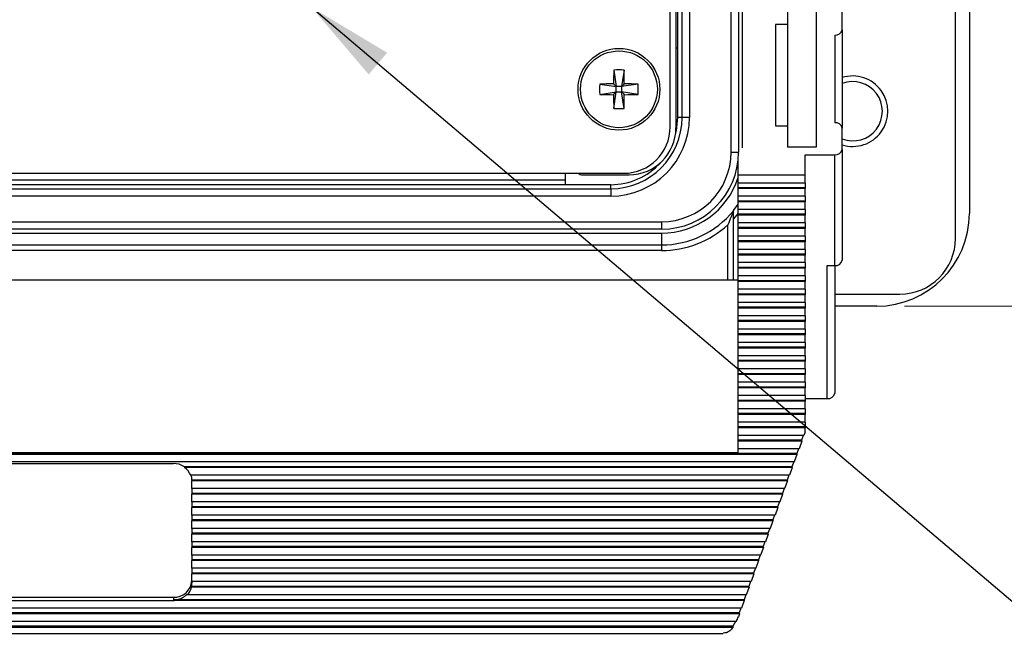
# Model space of a CAD drawing. Units: inches. Extents: x 0.4 to 16.8, y 0.2 to 10.8.
# Drawn here: x 5.1 to 6.9, y 6 to 7.1 of the extents above; entities that cross this region are included whole.
import ezdxf

# ---------------------------------------------------------------- set-up
doc = ezdxf.new("R2010")
doc.units = ezdxf.units.IN
doc.header["$MEASUREMENT"] = 0
doc.styles.add('SLDTEXTSTYLE0', font='TXT', dxfattribs={"width": 0.75})
doc.dimstyles.new('SLDDIMSTYLE3', dxfattribs={"dimtxt": 0.166667, "dimasz": 0.156, "dimexe": 0, "dimexo": 0.0625, "dimgap": 0.041667, "dimtad": 0, "dimtih": 1, "dimtoh": 1, "dimdec": 1, "dimlfac": 1.5, "dimrnd": 1e-09, "dimzin": 12, "dimdsep": 46, "dimtxsty": 'SLDTEXTSTYLE0', "dimsah": 1, "dimcen": 0.09, "dimadec": 0, "dimazin": 3, "dimtfac": 1, "dimtdec": 1, "dimtofl": 0, "dimtmove": 0, "dimatfit": 3, "dimfxl": 0, "dimfrac": 2, "dimtolj": 1, "dimtzin": 12, "dimarcsym": 0})
doc.dimstyles.new('SLDDIMSTYLE4', dxfattribs={"dimtxt": 0.18, "dimasz": 0.156, "dimexe": 0, "dimexo": 0.0625, "dimgap": 0, "dimtad": 0, "dimtih": 1, "dimtoh": 1, "dimdec": 0, "dimrnd": 1e-09, "dimzin": 0, "dimdsep": 46, "dimtxsty": 'Standard', "dimsah": 1, "dimcen": 0.09, "dimadec": 0, "dimazin": 0, "dimtfac": 0.156, "dimtdec": 0, "dimtofl": 0, "dimtmove": 0, "dimatfit": 3, "dimfxl": 0, "dimfrac": 2, "dimtolj": 1, "dimtzin": 0, "dimarcsym": 0})

# ---------------------------------------------------------------- blocks, each defined once
blk = doc.blocks.new('_D_6')
at = {"color": 7, "linetype": 'Continuous', "lineweight": 0}
for p, q in [((6.6882, 8.9587), (7.5598, 8.9587)), ((7.4348, 8.9587), (7.4348, 7.8312)), ((7.3116, 7.7974), (7.2609, 7.7974)), ((7.2609, 7.7974), (7.2609, 7.5326)), ((7.5579, 7.7974), (7.6086, 7.7974)), ((7.6086, 7.7974), (7.6086, 7.5326)), ((7.2609, 7.5326), (7.3116, 7.5326)), ((7.6086, 7.5326), (7.5579, 7.5326)), ((7.4348, 6.552), (7.4348, 7.2766)), ((6.6882, 6.552), (7.5598, 6.552))]:
    blk.add_line(p, q, dxfattribs=at)
at = {"color": 7, "linetype": 'Continuous', "lineweight": 18}
for points in [[(7.4348, 8.9587), (7.4088, 8.8027), (7.4608, 8.8027)], [(7.4348, 6.552), (7.4608, 6.708), (7.4088, 6.708)]]:
    blk.add_solid(points, dxfattribs=at)
at = {"color": 7, "linetype": 'Continuous', "lineweight": 18, "char_height": 0.16667, "attachment_point": 1, "style": 'SLDTEXTSTYLE0'}
for s, insert in [('92', (7.3116, 7.7475)), ('3.6', (7.2809, 7.4915))]:
    blk.add_mtext(s, dxfattribs=dict(at, insert=insert))

msp = doc.modelspace()

# ---------------------------------------------------------------- linework, layer by layer
at = {"color": 7, "linetype": 'Continuous', "lineweight": 25}
for p, q in [((6.7798, 6.6737), (6.7798, 8.837)), ((6.8048, 8.792), (6.8048, 6.7187)), ((6.3766, 6.8287), (6.3766, 8.682)), ((6.3899, 8.682), (6.3899, 6.8287)), ((6.267, 6.8741), (6.267, 8.6366)), ((6.2775, 8.6386), (6.2775, 6.8722)), ((6.2885, 6.891), (6.2885, 8.6197)), ((6.3018, 8.6197), (6.3018, 6.891)), ((6.3969, 6.8366), (6.3969, 7.6516)), ((6.2812, 7.0161), (6.2812, 7.562)), ((6.4782, 7.1269), (6.4782, 6.8376)), ((6.5295, 7.1269), (6.5295, 6.8376)), ((6.5762, 7.0486), (6.5762, 7.0893)), ((6.4562, 7.0582), (6.4562, 6.8759)), ((6.4782, 7.0582), (6.4562, 7.0582)), ((6.5762, 7.0486), (6.5762, 6.8721)), ((6.5628, 7.039), (6.5628, 6.8817)), ((6.2775, 7.0161), (6.2812, 7.0161)), ((6.2812, 6.891), (6.2812, 7.0161)), ((6.1659, 6.9762), (6.1703, 6.9466)), ((6.1843, 6.9762), (6.18, 6.9466)), ((6.1406, 6.9509), (6.1703, 6.9466)), ((6.1406, 6.9325), (6.1703, 6.9369)), ((6.1655, 6.9514), (6.1703, 6.9466)), ((6.1703, 6.9369), (6.1655, 6.9321)), ((6.1659, 6.9072), (6.1703, 6.9369)), ((6.1703, 6.9369), (6.1703, 6.9466)), ((6.18, 6.9466), (6.1703, 6.9466)), ((6.1703, 6.9369), (6.18, 6.9369)), ((6.18, 6.9466), (6.1848, 6.9514)), ((6.2096, 6.9509), (6.18, 6.9466)), ((6.18, 6.9466), (6.18, 6.9369)), ((6.1843, 6.9072), (6.18, 6.9369)), ((6.1848, 6.9321), (6.18, 6.9369)), ((6.2096, 6.9325), (6.18, 6.9369)), ((6.2885, 6.891), (6.2812, 6.891)), ((6.3018, 6.891), (6.2885, 6.891)), ((6.4562, 6.8759), (6.4782, 6.8759)), ((6.5762, 6.8337), (6.5762, 6.8721)), ((6.3766, 6.8287), (6.3899, 6.8287)), ((6.5295, 6.8376), (6.4782, 6.8376)), ((6.5762, 6.8337), (6.5762, 6.6346)), ((6.3895, 6.7872), (6.3895, 6.8183)), ((6.5095, 6.8241), (6.5628, 6.8241)), ((6.5095, 6.7872), (6.5095, 6.8241)), ((6.5628, 6.625), (6.5628, 6.8241)), ((4.1193, 6.7908), (6.1837, 6.7908)), ((6.0788, 6.7787), (4.2242, 6.7787)), ((6.0788, 6.7704), (6.0788, 6.7908)), ((6.1104, 6.7882), (6.1935, 6.7882)), ((6.5095, 6.7872), (6.3895, 6.7872)), ((6.3895, 6.7735), (6.3895, 6.7872)), ((6.5095, 6.7735), (6.5095, 6.7872)), ((4.1425, 6.7631), (6.1605, 6.7631)), ((4.2242, 6.7704), (6.0788, 6.7704)), ((6.0788, 6.7704), (6.1605, 6.7704)), ((6.1605, 6.7631), (6.1605, 6.7704)), ((6.1605, 6.7631), (6.1605, 6.7497)), ((6.3895, 6.7735), (6.5095, 6.7735)), ((6.3895, 6.7648), (6.3895, 6.7735)), ((6.5095, 6.7648), (6.3895, 6.7648)), ((6.3895, 6.7633), (6.3895, 6.7648)), ((6.5095, 6.7633), (6.3895, 6.7633)), ((6.3895, 6.7496), (6.3895, 6.7633)), ((6.5095, 6.7735), (6.5095, 6.7648)), ((6.5095, 6.7648), (6.5095, 6.7633)), ((6.5095, 6.7496), (6.5095, 6.7633)), ((6.1605, 6.7497), (4.1425, 6.7497)), ((6.5095, 6.7496), (6.3895, 6.7496)), ((6.3895, 6.7409), (6.3895, 6.7496)), ((6.5095, 6.7409), (6.3895, 6.7409)), ((6.3895, 6.7395), (6.3895, 6.7409)), ((6.5095, 6.7496), (6.5095, 6.7409)), ((6.5095, 6.7409), (6.5095, 6.7395)), ((6.5095, 6.7395), (6.3895, 6.7395)), ((6.3895, 6.7257), (6.3895, 6.7395)), ((6.5095, 6.7257), (6.3895, 6.7257)), ((6.3895, 6.7171), (6.3895, 6.7257)), ((6.5095, 6.7257), (6.5095, 6.7395)), ((6.5095, 6.7257), (6.5095, 6.7171)), ((6.3895, 6.7189), (6.3808, 6.7088)), ((6.3808, 6.5988), (6.3808, 6.7088)), ((6.5095, 6.7171), (6.3895, 6.7171)), ((6.3895, 6.7156), (6.3895, 6.7171)), ((6.5095, 6.7156), (6.3895, 6.7156)), ((6.3895, 6.7018), (6.3895, 6.7156)), ((6.5095, 6.7171), (6.5095, 6.7156)), ((6.5095, 6.7018), (6.5095, 6.7156)), ((4.0515, 6.7036), (6.2515, 6.7036)), ((6.2515, 6.6903), (4.0515, 6.6903)), ((6.2515, 6.7036), (6.2515, 6.6903)), ((6.3708, 6.5988), (6.3708, 6.6984)), ((6.5095, 6.7018), (6.3895, 6.7018)), ((6.3895, 6.6932), (6.3895, 6.7018)), ((6.5095, 6.6932), (6.3895, 6.6932)), ((6.3895, 6.6917), (6.3895, 6.6932)), ((6.5095, 6.6917), (6.3895, 6.6917)), ((6.3895, 6.678), (6.3895, 6.6917)), ((6.5095, 6.7018), (6.5095, 6.6932)), ((6.5095, 6.6932), (6.5095, 6.6917)), ((6.5095, 6.678), (6.5095, 6.6917)), ((4.0515, 6.6833), (6.2515, 6.6833)), ((6.2515, 6.6833), (6.2515, 6.662)), ((6.5095, 6.678), (6.3895, 6.678)), ((6.3895, 6.6693), (6.3895, 6.678)), ((6.5095, 6.678), (6.5095, 6.6693)), ((4.0515, 6.662), (6.2515, 6.662)), ((6.2515, 6.652), (4.0515, 6.652)), ((6.2515, 6.662), (6.2515, 6.652)), ((6.5095, 6.6693), (6.3895, 6.6693)), ((6.3895, 6.6678), (6.3895, 6.6693)), ((6.5095, 6.6678), (6.3895, 6.6678)), ((6.3895, 6.6541), (6.3895, 6.6678)), ((6.5095, 6.6541), (6.3895, 6.6541)), ((6.3895, 6.6454), (6.3895, 6.6541)), ((6.5095, 6.6693), (6.5095, 6.6678)), ((6.5095, 6.6541), (6.5095, 6.6678)), ((6.5095, 6.6541), (6.5095, 6.6454)), ((6.5095, 6.6454), (6.3895, 6.6454)), ((6.3895, 6.6439), (6.3895, 6.6454)), ((6.5095, 6.6439), (6.3895, 6.6439)), ((6.3895, 6.6302), (6.3895, 6.6439)), ((6.5095, 6.6454), (6.5095, 6.6439)), ((6.5095, 6.6302), (6.5095, 6.6439)), ((6.5095, 6.6302), (6.3895, 6.6302)), ((6.3895, 6.6215), (6.3895, 6.6302)), ((6.5095, 6.6215), (6.3895, 6.6215)), ((6.3895, 6.6201), (6.3895, 6.6215)), ((6.5095, 6.6201), (6.3895, 6.6201)), ((6.3895, 6.6063), (6.3895, 6.6201)), ((6.5095, 6.6302), (6.5095, 6.6215)), ((6.5095, 6.6215), (6.5095, 6.6201)), ((6.5095, 6.6063), (6.5095, 6.6201)), ((6.5495, 6.625), (6.5628, 6.625)), ((6.5495, 6.386), (6.5495, 6.625)), ((6.5628, 6.625), (6.5628, 6.3956)), ((6.3895, 6.5988), (3.8962, 6.5988)), ((6.5095, 6.6063), (6.3895, 6.6063)), ((6.3895, 6.5977), (6.3895, 6.6063)), ((6.5095, 6.6063), (6.5095, 6.5977)), ((6.5095, 6.5977), (6.3895, 6.5977)), ((6.3895, 6.5962), (6.3895, 6.5977)), ((6.5095, 6.5962), (6.3895, 6.5962)), ((6.3895, 6.5824), (6.3895, 6.5962)), ((6.5095, 6.5824), (6.3895, 6.5824)), ((6.3895, 6.5738), (6.3895, 6.5824)), ((6.5095, 6.5977), (6.5095, 6.5962)), ((6.5095, 6.5824), (6.5095, 6.5962)), ((6.5095, 6.5824), (6.5095, 6.5738)), ((6.5095, 6.5738), (6.3895, 6.5738)), ((6.3895, 6.5723), (6.3895, 6.5738)), ((6.5095, 6.5723), (6.3895, 6.5723)), ((6.3895, 6.5586), (6.3895, 6.5723)), ((6.5095, 6.5738), (6.5095, 6.5723)), ((6.5095, 6.5586), (6.5095, 6.5723)), ((6.5628, 6.5737), (6.6798, 6.5737)), ((6.5095, 6.5586), (6.3895, 6.5586)), ((6.3895, 6.5499), (6.3895, 6.5586)), ((6.5095, 6.5499), (6.3895, 6.5499)), ((6.3895, 6.5484), (6.3895, 6.5499)), ((6.5095, 6.5484), (6.3895, 6.5484)), ((6.3895, 6.5347), (6.3895, 6.5484)), ((6.5095, 6.5586), (6.5095, 6.5499)), ((6.5095, 6.5499), (6.5095, 6.5484)), ((6.5095, 6.5347), (6.5095, 6.5484)), ((6.6382, 6.552), (6.5628, 6.552)), ((6.5095, 6.5347), (6.3895, 6.5347)), ((6.3895, 6.526), (6.3895, 6.5347)), ((6.5095, 6.5347), (6.5095, 6.526)), ((6.5095, 6.526), (6.3895, 6.526)), ((6.3895, 6.5245), (6.3895, 6.526)), ((6.5095, 6.5245), (6.3895, 6.5245)), ((6.3895, 6.5108), (6.3895, 6.5245)), ((6.5095, 6.5108), (6.3895, 6.5108)), ((6.3895, 6.5021), (6.3895, 6.5108)), ((6.5095, 6.526), (6.5095, 6.5245)), ((6.5095, 6.5108), (6.5095, 6.5245)), ((6.5095, 6.5108), (6.5095, 6.5021)), ((6.5095, 6.5021), (6.3895, 6.5021)), ((6.3895, 6.5007), (6.3895, 6.5021)), ((6.5095, 6.5007), (6.3895, 6.5007)), ((6.3895, 6.4869), (6.3895, 6.5007)), ((6.5095, 6.5021), (6.5095, 6.5007)), ((6.5095, 6.4869), (6.5095, 6.5007)), ((6.5095, 6.4869), (6.3895, 6.4869)), ((6.3895, 6.4783), (6.3895, 6.4869)), ((6.5095, 6.4783), (6.3895, 6.4783)), ((6.3895, 6.4768), (6.3895, 6.4783)), ((6.5095, 6.4768), (6.3895, 6.4768)), ((6.3895, 6.463), (6.3895, 6.4768)), ((6.5095, 6.4869), (6.5095, 6.4783)), ((6.5095, 6.4783), (6.5095, 6.4768)), ((6.5095, 6.463), (6.5095, 6.4768)), ((6.5095, 6.463), (6.3895, 6.463)), ((6.3895, 6.4544), (6.3895, 6.463)), ((6.5095, 6.463), (6.5095, 6.4544)), ((6.5095, 6.4544), (6.3895, 6.4544)), ((6.3895, 6.4529), (6.3895, 6.4544)), ((6.5095, 6.4529), (6.3895, 6.4529)), ((6.3895, 6.4392), (6.3895, 6.4529)), ((6.5095, 6.4544), (6.5095, 6.4529)), ((6.5095, 6.4392), (6.5095, 6.4529)), ((6.5095, 6.4392), (6.3895, 6.4392)), ((6.3895, 6.4305), (6.3895, 6.4392)), ((6.5095, 6.4305), (6.3895, 6.4305)), ((6.3895, 6.429), (6.3895, 6.4305)), ((6.5095, 6.429), (6.3895, 6.429)), ((6.3895, 6.4153), (6.3895, 6.429)), ((6.5095, 6.4392), (6.5095, 6.4305)), ((6.5095, 6.4305), (6.5095, 6.429)), ((6.5095, 6.4153), (6.5095, 6.429)), ((6.5095, 6.4153), (6.3895, 6.4153)), ((6.3895, 6.4066), (6.3895, 6.4153)), ((6.5095, 6.4066), (6.3895, 6.4066)), ((6.3895, 6.4051), (6.3895, 6.4066)), ((6.5095, 6.4051), (6.3895, 6.4051)), ((6.3895, 6.3914), (6.3895, 6.4051)), ((6.5095, 6.4153), (6.5095, 6.4066)), ((6.5095, 6.4066), (6.5095, 6.4051)), ((6.5095, 6.3914), (6.5095, 6.4051)), ((6.5095, 6.3914), (6.3895, 6.3914)), ((6.3895, 6.3827), (6.3895, 6.3914)), ((6.5095, 6.3914), (6.5095, 6.3827)), ((6.5095, 6.3827), (6.3895, 6.3827)), ((6.3895, 6.3813), (6.3895, 6.3827)), ((6.5095, 6.3813), (6.3895, 6.3813)), ((6.3895, 6.3675), (6.3895, 6.3813)), ((6.5095, 6.386), (6.5495, 6.386)), ((6.5095, 6.3827), (6.5095, 6.3813)), ((6.5095, 6.3675), (6.5095, 6.3813)), ((6.5095, 6.3675), (6.3895, 6.3675)), ((6.3895, 6.3589), (6.3895, 6.3675)), ((6.5095, 6.3589), (6.3895, 6.3589)), ((6.3895, 6.3574), (6.3895, 6.3589)), ((6.5095, 6.3574), (6.3895, 6.3574)), ((6.3895, 6.3436), (6.3895, 6.3574)), ((6.5095, 6.3675), (6.5095, 6.3589)), ((6.5095, 6.3589), (6.5095, 6.3574)), ((6.5095, 6.3436), (6.5095, 6.3574)), ((6.5095, 6.3436), (6.3895, 6.3436)), ((6.3895, 6.335), (6.3895, 6.3436)), ((6.5095, 6.335), (6.3895, 6.335)), ((6.3895, 6.3335), (6.3895, 6.335)), ((6.5095, 6.3335), (6.3895, 6.3335)), ((6.3895, 6.3198), (6.3895, 6.3335)), ((6.5095, 6.3436), (6.5095, 6.335)), ((6.5095, 6.335), (6.5095, 6.3335)), ((6.5095, 6.3259), (6.5095, 6.3335)), ((6.5073, 6.3198), (6.3895, 6.3198)), ((6.3895, 6.3111), (6.3895, 6.3198)), ((6.5064, 6.3198), (6.5033, 6.3111)), ((6.5095, 6.3259), (6.5073, 6.3198)), ((6.5033, 6.3111), (6.3895, 6.3111)), ((6.3895, 6.3096), (6.3895, 6.3111)), ((6.5036, 6.3096), (6.3895, 6.3096)), ((6.3895, 6.2959), (6.3895, 6.3096)), ((6.5036, 6.3096), (6.4987, 6.2959)), ((6.5033, 6.3111), (6.5036, 6.3096)), ((6.495, 6.2857), (3.7906, 6.2857)), ((6.4946, 6.2872), (3.791, 6.2872)), ((3.8962, 6.2892), (6.3895, 6.2892)), ((6.4987, 6.2959), (6.3895, 6.2959)), ((6.3895, 6.2892), (6.3895, 6.2959)), ((6.495, 6.2857), (6.4901, 6.272)), ((6.4978, 6.2959), (6.4946, 6.2872)), ((6.4946, 6.2872), (6.495, 6.2857)), ((6.4901, 6.272), (3.7956, 6.272)), ((4.9112, 6.2693), (5.3745, 6.2693)), ((5.3944, 6.2633), (5.3944, 6.2619)), ((6.486, 6.2633), (5.3944, 6.2633)), ((6.4891, 6.272), (6.486, 6.2633)), ((6.486, 6.2633), (6.4864, 6.2619)), ((6.4864, 6.2619), (5.3944, 6.2619)), ((6.4814, 6.2481), (5.4058, 6.2481)), ((6.4805, 6.2481), (6.4774, 6.2395)), ((6.4864, 6.2619), (6.4814, 6.2481)), ((5.4078, 6.2395), (5.4078, 6.238)), ((6.4774, 6.2395), (5.4078, 6.2395)), ((6.4778, 6.238), (5.4078, 6.238)), ((5.4078, 6.2242), (5.4078, 6.2379)), ((6.4778, 6.238), (6.4728, 6.2242)), ((6.4774, 6.2395), (6.4778, 6.238)), ((6.4728, 6.2242), (5.4078, 6.2242)), ((5.4078, 6.2242), (5.4078, 6.2156)), ((6.4688, 6.2156), (5.4078, 6.2156)), ((5.4078, 6.2156), (5.4078, 6.2141)), ((6.4692, 6.2141), (5.4078, 6.2141)), ((5.4078, 6.2004), (5.4078, 6.2141)), ((6.4692, 6.2141), (6.4642, 6.2004)), ((6.4719, 6.2242), (6.4688, 6.2156)), ((6.4688, 6.2156), (6.4692, 6.2141)), ((6.4642, 6.2004), (5.4078, 6.2004)), ((5.4078, 6.2004), (5.4078, 6.1917)), ((6.4602, 6.1917), (5.4078, 6.1917)), ((5.4078, 6.1917), (5.4078, 6.1902)), ((6.4633, 6.2004), (6.4602, 6.1917)), ((6.4602, 6.1917), (6.4605, 6.1902)), ((6.4605, 6.1902), (5.4078, 6.1902)), ((5.4078, 6.1765), (5.4078, 6.1902)), ((6.4556, 6.1765), (5.4078, 6.1765)), ((5.4078, 6.1765), (5.4078, 6.1678)), ((6.4547, 6.1765), (6.4515, 6.1678)), ((6.4605, 6.1902), (6.4556, 6.1765)), ((6.4515, 6.1678), (5.4078, 6.1678)), ((5.4078, 6.1678), (5.4078, 6.1663)), ((6.4519, 6.1663), (5.4078, 6.1663)), ((5.4078, 6.1526), (5.4078, 6.1663)), ((6.4519, 6.1663), (6.447, 6.1526)), ((6.4515, 6.1678), (6.4519, 6.1663)), ((6.447, 6.1526), (5.4078, 6.1526)), ((5.4078, 6.1526), (5.4078, 6.1439)), ((6.4429, 6.1439), (5.4078, 6.1439)), ((5.4078, 6.1439), (5.4078, 6.1425)), ((6.4433, 6.1425), (5.4078, 6.1425)), ((5.4078, 6.1287), (5.4078, 6.1425)), ((6.4433, 6.1425), (6.4383, 6.1287)), ((6.446, 6.1526), (6.4429, 6.1439)), ((6.4429, 6.1439), (6.4433, 6.1425)), ((6.4383, 6.1287), (5.4078, 6.1287)), ((5.4078, 6.1287), (5.4078, 6.1201)), ((6.4374, 6.1287), (6.4343, 6.1201)), ((6.4343, 6.1201), (5.4078, 6.1201)), ((5.4078, 6.1201), (5.4078, 6.1186)), ((6.4347, 6.1186), (5.4078, 6.1186)), ((5.4078, 6.1048), (5.4078, 6.1186)), ((6.4297, 6.1048), (5.4078, 6.1048)), ((5.4078, 6.1048), (5.4078, 6.0962)), ((6.4288, 6.1048), (6.4257, 6.0962)), ((6.4347, 6.1186), (6.4297, 6.1048)), ((6.4343, 6.1201), (6.4347, 6.1186)), ((6.4257, 6.0962), (5.4078, 6.0962)), ((5.4078, 6.0962), (5.4078, 6.0947)), ((6.4261, 6.0947), (5.4078, 6.0947)), ((5.4078, 6.081), (5.4078, 6.0947)), ((6.4261, 6.0947), (6.4211, 6.081)), ((6.4257, 6.0962), (6.4261, 6.0947)), ((6.4211, 6.081), (5.4078, 6.081)), ((5.4078, 6.081), (5.4078, 6.0723)), ((6.4171, 6.0723), (5.4078, 6.0723)), ((5.4078, 6.0723), (5.4078, 6.0708)), ((6.4174, 6.0708), (5.4078, 6.0708)), ((5.4078, 6.0571), (5.4078, 6.0708)), ((6.4174, 6.0708), (6.4125, 6.0571)), ((6.4202, 6.081), (6.4171, 6.0723)), ((6.4171, 6.0723), (6.4174, 6.0708)), ((6.4125, 6.0571), (5.4078, 6.0571)), ((5.4078, 6.0571), (5.4078, 6.0543)), ((6.4116, 6.0571), (6.4084, 6.0484)), ((5.3996, 6.0332), (5.3996, 6.0347)), ((6.4039, 6.0332), (5.3996, 6.0332)), ((5.4072, 6.0484), (5.4072, 6.0469)), ((6.4084, 6.0484), (5.4072, 6.0484)), ((6.4088, 6.0469), (5.4072, 6.0469)), ((6.4029, 6.0332), (6.3998, 6.0245)), ((6.4088, 6.0469), (6.4039, 6.0332)), ((6.4084, 6.0484), (6.4088, 6.0469)), ((4.9112, 6.0289), (5.3745, 6.0289)), ((4.9112, 6.023), (5.3745, 6.023)), ((5.3745, 6.0289), (5.3745, 6.023)), ((5.3764, 6.0245), (5.3764, 6.0231)), ((6.3998, 6.0245), (5.3764, 6.0245)), ((6.4002, 6.0231), (5.3764, 6.0231)), ((6.4002, 6.0231), (6.3952, 6.0093)), ((6.3998, 6.0245), (6.4002, 6.0231)), ((6.3952, 6.0093), (3.8904, 6.0093)), ((6.3916, 5.9992), (3.8941, 5.9992)), ((6.3912, 6.0007), (3.8945, 6.0007)), ((6.3916, 5.9992), (6.3897, 5.9938)), ((6.3943, 6.0093), (6.3912, 6.0007)), ((6.3912, 6.0007), (6.3916, 5.9992)), ((6.3861, 5.9854), (3.8996, 5.9854)), ((6.3847, 5.9854), (6.3795, 5.9768)), ((6.3802, 5.9753), (3.9054, 5.9753)), ((3.9055, 5.9752), (6.3802, 5.9752)), ((6.3795, 5.9768), (3.9062, 5.9768)), ((3.9232, 5.9641), (6.3625, 5.9641)), ((6.3795, 5.9768), (6.3802, 5.9753)), ((6.3802, 5.9752), (6.3802, 5.9753))]:
    msp.add_line(p, q, dxfattribs=at)
at = {"color": 7, "linetype": 'Continuous', "lineweight": 25, "flags": 128}
for points in [[(6.2758, 6.8555), (6.2788, 6.8675), (6.2812, 6.891)], [(6.3808, 6.7241), (6.3892, 6.7355), (6.3895, 6.7358)]]:
    msp.add_lwpolyline(points, dxfattribs=at)
at = {"color": 7, "linetype": 'Continuous', "lineweight": 25}
for radius in [0.0735, 0.069]:
    msp.add_circle((6.1751, 6.9417), radius, dxfattribs=at)
for centre, radius, start, end in [((6.5644, 7.0508), 0.0119, 262.2553, 349.2026), ((7.3641, 6.9423), 1.1987, 178.3786, 179.5673), ((6.1751, 6.7659), 0.2106, 87.4983, 92.5017), ((4.9861, 6.9423), 1.1987, 0.4327, 1.6214), ((6.5951, 6.9023), 0.0633, 252.6345, 107.3655), ((6.5951, 6.9023), 0.0533, 249.2415, 110.7585), ((6.351, 6.9417), 0.2106, 177.4983, 182.5017), ((6.1745, 5.7527), 1.1987, 90.4327, 91.6214), ((6.1757, 5.7527), 1.1987, 88.3786, 89.5673), ((5.9993, 6.9417), 0.2106, 357.4983, 2.5017), ((6.1745, 8.1307), 1.1987, 268.3786, 269.5673), ((7.3641, 6.9411), 1.1987, 180.4327, 181.6214), ((4.9861, 6.9411), 1.1987, 358.3786, 359.5673), ((6.1757, 8.1307), 1.1987, 270.4327, 271.6214), ((6.1751, 7.1176), 0.2106, 267.4983, 272.5017), ((6.1605, 6.891), 0.128, 270, 0), ((6.1605, 6.891), 0.1413, 270, 0), ((6.5644, 6.8699), 0.0119, 10.7974, 97.7447), ((6.1837, 6.8741), 0.0833, 270, 0), ((6.1935, 6.8722), 0.084, 270, 0), ((6.2515, 6.8287), 0.1251, 270, 0), ((6.2515, 6.8287), 0.1384, 270, 0), ((6.5644, 6.836), 0.0119, 262.2553, 349.2026), ((6.1605, 6.891), 0.1207, 270, 317.6251), ((6.1104, 6.8048), 0.0167, 237.4072, 270), ((6.2515, 6.8287), 0.1454, 270, 341.6557), ((6.2515, 6.8287), 0.1667, 270, 320.8958), ((6.6382, 6.7187), 0.1667, 270, 0), ((6.2515, 6.8287), 0.1767, 270, 312.4908), ((6.6798, 6.6737), 0.1, 270, 0), ((6.5644, 6.6368), 0.0119, 262.2553, 349.2026), ((6.5511, 6.3979), 0.0119, 262.2553, 349.2026), ((5.3747, 6.2333), 0.036, 56.6473, 90.2557), ((5.3778, 6.2364), 0.0304, 22.6138, 56.7923), ((5.3809, 6.2394), 0.027, 0.1401, 18.886), ((5.3811, 6.2379), 0.0267, 0, 0.1053), ((5.3761, 6.0606), 0.0317, 267.0187, 356.6704), ((5.381, 6.0543), 0.0268, 347.247, 359.9877), ((5.375, 6.0594), 0.0349, 272.3872, 314.9063), ((5.3791, 6.0534), 0.0288, 315.2798, 346.9152), ((5.3745, 6.0602), 0.0372, 269.9998, 272.9444), ((6.3107, 6.0224), 0.084, 333.9124, 340.1397)]:
    msp.add_arc(centre, radius, start, end, dxfattribs=at)
for points, knots in [([(6.3808, 6.7236), (6.3808, 6.7236), (6.3806, 6.7228), (6.3799, 6.7211), (6.3796, 6.7201), (6.3784, 6.7169), (6.3775, 6.7146), (6.3748, 6.7077), (6.3729, 6.7031), (6.3708, 6.6984)], [0, 0, 0, 0, 0.125, 0.125, 0.25, 0.25, 0.5, 0.5, 1, 1, 1, 1]), ([(6.3808, 6.7088), (6.3808, 6.7105), (6.3808, 6.7121), (6.3808, 6.7153), (6.3808, 6.7168), (6.3808, 6.7197), (6.3808, 6.7211), (6.3808, 6.7232), (6.3808, 6.724), (6.3808, 6.7241)], [0, 0, 0, 0, 0.25, 0.25, 0.5, 0.5, 0.75, 0.75, 1, 1, 1, 1]), ([(6.3802, 5.9752), (6.3783, 5.9729), (6.3747, 5.9684), (6.3683, 5.9648), (6.3644, 5.9646), (6.3625, 5.9645)], [0, 0, 0, 0, 0.359986, 0.68949, 1, 1, 1, 1])]:
    msp.add_open_spline(points, degree=3, knots=knots, dxfattribs=at)

# ---------------------------------------------------------------- dimensions: what is measured, and where the dimension line sits
at = {"color": 7, "linetype": 'Continuous', "lineweight": 18}
dim = msp.add_linear_dim(base=(7.4348, 6.552), p1=(6.6382, 8.9587), p2=(6.6382, 6.552), angle=90, dimstyle='SLDDIMSTYLE3', dxfattribs=at)
dim.commit()
dim.dimension.update_dxf_attribs({"geometry": '_D_6', "text_midpoint": (7.4348, 7.5539), "dimtype": 160})

# ---------------------------------------------------------------- leaders
at = {"color": 7, "linetype": 'Continuous', "lineweight": 0}
msp.add_leader([(5.6231, 7.0887), (6.8831, 6.021), (7.1331, 6.021)], dimstyle='SLDDIMSTYLE4', dxfattribs=at)

doc.saveas('drawing.dxf')
